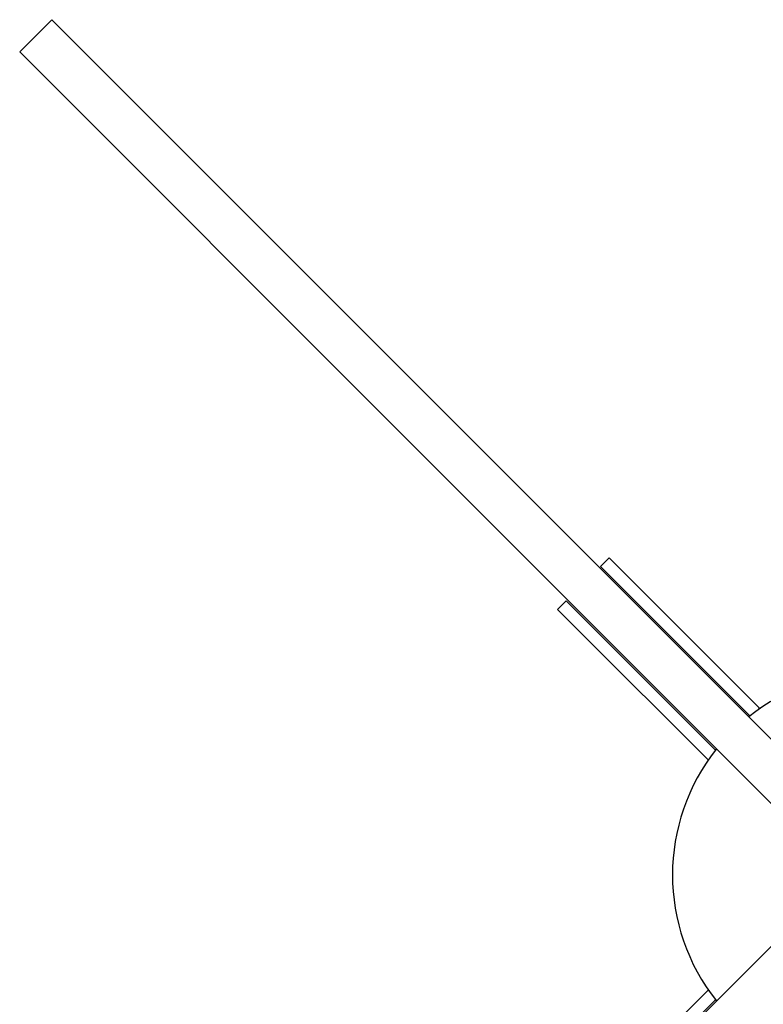
# Model space of a CAD drawing. Extents: x 3490 to 11665, y 4450 to 13622.
# Drawn here: x 4839 to 5084, y 8993 to 9317 of the extents above; entities that cross this region are included whole.
import ezdxf

# ---------------------------------------------------------------- set-up
doc = ezdxf.new("R2010")
doc.units = 0
doc.header["$MEASUREMENT"] = 0
doc.layers.get('0').update_dxf_attribs({"linetype": 'CONTINUOUS'})
doc.layers.add('001 MDP Equipment', color=5, linetype='CONTINUOUS')

# ---------------------------------------------------------------- blocks, each defined once
blk = doc.blocks.new('A$C2284667D')
at = {"layer": '001 MDP Equipment'}
for p, q in [((-3360.9, 281.41), (-3371.5, 270.8)), ((-3360.9, 281.41), (-3235.7, 156.2)), ((-3371.5, 270.8), (-3246.3, 145.6)), ((-3235.7, 156.2), (-2991.27, -88.22)), ((-3246.3, 145.6), (-2989.58, -111.13)), ((-3180.44, 101.66), (-3177.61, 104.48)), ((-3177.61, 104.48), (-3170.35, 97.23)), ((-3173.18, 94.4), (-3180.44, 101.66)), ((-3170.35, 97.23), (-3128.11, 54.99)), ((-3131.31, 52.52), (-3173.18, 94.4)), ((-3194.58, 87.51), (-3191.75, 90.34)), ((-3187.32, 80.26), (-3194.58, 87.51)), ((-3191.75, 90.34), (-3184.5, 83.08)), ((-3184.5, 83.08), (-3142.62, 41.21)), ((-3145.08, 38.02), (-3187.32, 80.26)), ((-3128.47, 54.62), (-3128.11, 54.99)), ((-3145.08, 38.02), (-3144.72, 38.38)), ((-3223.01, -121.93), (-3106.59, -5.52)), ((-3187.32, -79.89), (-3145.08, -37.64)), ((-3144.72, -38.01), (-3145.08, -37.64)), ((-3142.62, -40.84), (-3184.5, -82.71))]:
    blk.add_line(p, q, dxfattribs=at)
for start, end in [(51.4757, 128.5243), (51.4757, 128.5243), (141.4757, 218.5243), (141.4757, 218.5243)]:
    blk.add_arc((-3090.28, 0.19), 66.5, start, end, dxfattribs=at)

msp = doc.modelspace()

# ---------------------------------------------------------------- block references
msp.add_blockref('A$C2284667D', (8210.46, 9035.7))

doc.saveas('drawing.dxf')
